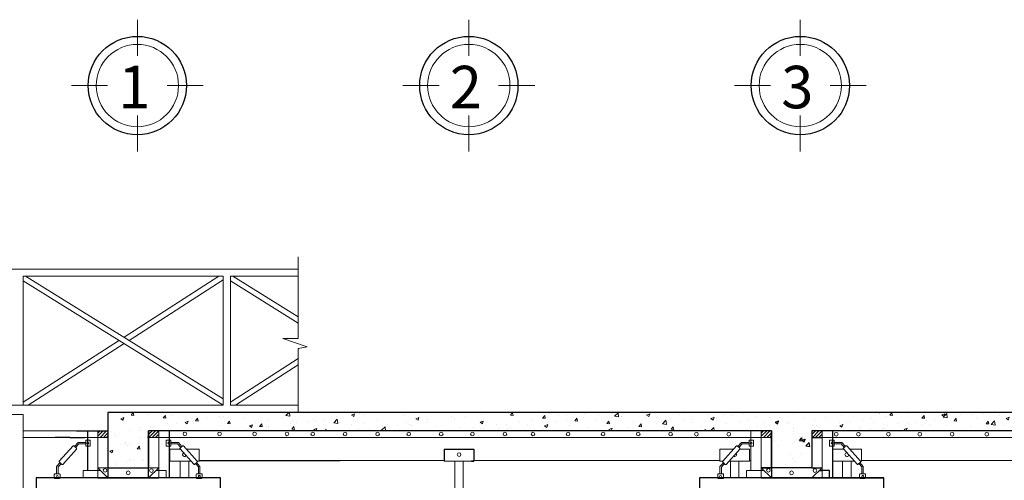
# Model space of a CAD drawing. Units: inches. Extents: x 1659 to 2500, y 59121 to 59723.
# Drawn here: x 1717 to 1827, y 59460 to 59511 of the extents above; entities that cross this region are included whole.
import ezdxf

# ---------------------------------------------------------------- set-up
doc = ezdxf.new("R2010")
doc.units = ezdxf.units.IN
doc.header["$MEASUREMENT"] = 0
for name, color, linetype, lineweight in [('DIM', 127, 'Continuous', 13), ('NET CO BAN', 132, 'Continuous', 20), ('NET DAM', 1, 'Continuous', 30), ('NET MANH', 82, 'Continuous', 15), ('NET VUA', 120, 'Continuous', 25), ('TEXT DIM', 4, 'Continuous', 25)]:
    doc.layers.add(name, color=color, linetype=linetype, lineweight=lineweight)
doc.styles.get("Standard").update_dxf_attribs({"font": 'arial.ttf'})
pattern_1 = [(45, (-6294.5597, 62797.59242), (-0.181814831, 0.181814831), [])]
pattern_2 = [(50, (-4980.6676, 63021.5857), (3.5863009, -0.3137607), [0.375, -4.125]), (355, (-4980.6676, 63021.5857), (-0.6937567, 3.7609607), [0.3, -3.3]), (100.4514, (-4980.3687, 63021.5595), (2.8925469, 3.4471977), [0.318701, -3.5057106]), (46.1842, (-4980.6676, 63022.5857), (5.3362052, -0.827595), [0.5625, -6.1875]), (96.6356, (-4980.223, 63022.5167), (4.6733135, 4.8705894), [0.4780514, -5.258565]), (351.1842, (-4980.6676, 63022.5857), (4.6733097, 4.870593), [0.45, -4.95]), (21, (-4980.1676, 63022.3357), (2.9845353, -2.0130945), [0.375, -4.125]), (326, (-4980.1676, 63022.3357), (1.2165767, 3.6257502), [0.3, -3.3]), (71.4514, (-4979.919, 63022.168), (4.2011131, 1.6126525), [0.318701, -3.5057106]), (37.5, (-4980.6676, 63021.5857), (0.06079928, 1.66446927), [0, -3.26, 0, -3.35, 0, -3.3125]), (7.5, (-4980.6676, 63021.5857), (1.3153477, 1.97205856), [0, -1.91, 0, -3.185, 0, -1.2625]), (327.5, (-4981.7826, 63021.5857), (2.66911218, -0.11277436), [0, -1.25, 0, -3.9, 0, -5.175]), (317.5, (-4982.2826, 63021.5857), (2.91593085, 0.5005249), [0, -1.625, 0, -2.59, 0, -3.675])]

# ---------------------------------------------------------------- blocks, each defined once
blk = doc.blocks.new('123')
for p, q in [((1042059, -442423), (1042059, -442914)), ((1042086, -442397), (1042450, -442397)), ((1042476, -442423), (1042476, -442914)), ((1041354, -442602), (1041021, -442973)), ((1041420, -442736), (1041124, -443065)), ((1042059, -442602), (1041354, -442602)), ((1042059, -442736), (1041420, -442736)), ((1042450, -442941), (1042086, -442941)), ((1039682, -444468), (1039363, -444824)), ((1039363, -444824), (1039363, -445498)), ((1039780, -444556), (1039498, -444870)), ((1039498, -444870), (1039498, -445498)), ((1039159, -445863), (1039159, -445551)), ((1039211, -445498), (1039650, -445498)), ((1039211, -445916), (1039650, -445916)), ((1039498, -445498), (1039363, -445498)), ((1039703, -445551), (1039703, -445863))]:
    blk.add_line(p, q)
blk.add_lwpolyline([(1040964, -442922), (1041200, -443134, -0.414214), (1041203, -443208), (1039931, -444621, -0.414214), (1039857, -444625), (1039621, -444413, -0.414214), (1039617, -444339), (1040889, -442926, -0.414214)], format="xyb", close=True)
for centre in [(1042244, -442657), (1039419, -445731)]:
    blk.add_circle(centre, 89.8)
for centre, radius, start, end in [((1042086, -442423), 26.4, 90, 180), ((1042450, -442423), 26.4, 0, 90), ((1042086, -442914), 26.4, 180, 270), ((1042450, -442914), 26.4, 270, 0), ((1039211, -445551), 52.8, 90, 180), ((1039211, -445863), 52.8, 180, 270), ((1039650, -445551), 52.8, 0, 90), ((1039650, -445863), 52.8, 270, 0)]:
    blk.add_arc(centre, radius, start, end)
blk = doc.blocks.new('TRUC 2')
at = {"layer": 'DIM'}
for p, q in [((1217.42, 740.06), (1217.42, 746.84)), ((1205.02, 734.44), (1211.81, 734.44)), ((1223.03, 734.44), (1229.82, 734.44)), ((1217.42, 722.05), (1217.42, 728.83))]:
    blk.add_line(p, q, dxfattribs=at)
blk.add_circle((1217.42, 734.44), 7.75, dxfattribs=at)
at = {"layer": 'NET DAM'}
blk.add_circle((1217.42, 734.44), 9.25, dxfattribs=at)

msp = doc.modelspace()

# ---------------------------------------------------------------- hatches: boundary and pattern name
h = msp.add_hatch()
h.set_pattern_fill('AR-CONC', color=256, scale=0.5, style=0)
h.set_pattern_definition(pattern_2)
h.paths.add_polyline_path([(1805.82, 59465.13), (1805.85, 59465.13), (1805.85, 59467.18), (1801.29, 59467.18), (1801.29, 59465.13), (1801.29, 59461.01), (1805.82, 59461.01)])
h = msp.add_hatch()
h.set_pattern_fill('ANSI31', color=256, scale=2.057, style=0)
h.set_pattern_definition(pattern_1)
h.paths.add_polyline_path([(1806.95, 59464.41), (1806.95, 59465.13), (1805.82, 59465.13), (1805.82, 59464.41)])
h.paths.add_polyline_path([(1801.29, 59464.41), (1801.29, 59465.13), (1800.16, 59465.13), (1800.16, 59464.41)])
at = {"layer": 'DIM'}
h = msp.add_hatch(dxfattribs=at)
h.set_pattern_fill('AR-CONC', color=256, scale=0.5, style=0)
h.set_pattern_definition(pattern_2)
h.paths.add_polyline_path([(1731.76, 59465.13), (1734.26, 59465.13), (1734.26, 59467.18), (1727.24, 59467.18), (1727.24, 59465.13), (1727.24, 59461.01), (1731.76, 59461.01)])
h = msp.add_hatch(dxfattribs=at)
h.set_pattern_fill('AR-CONC', color=256, scale=0.5, style=0)
h.set_pattern_definition(pattern_2)
h.paths.add_polyline_path([(1801.29, 59467.18), (1799.13, 59467.18), (1734.26, 59467.18), (1734.26, 59465.13), (1741.97, 59465.13), (1751.74, 59465.13), (1790.39, 59465.13), (1801.29, 59465.13)])
h = msp.add_hatch(dxfattribs=at)
h.set_pattern_fill('AR-CONC', color=256, scale=0.5, style=0)
h.set_pattern_definition(pattern_2)
h.paths.add_polyline_path([(1805.82, 59465.13), (1808.31, 59465.13), (1808.31, 59467.18), (1801.29, 59467.18), (1801.29, 59465.13), (1801.29, 59461.01), (1805.82, 59461.01)])
h = msp.add_hatch(dxfattribs=at)
h.set_pattern_fill('AR-CONC', color=256, scale=0.5, style=0)
h.set_pattern_definition(pattern_2)
h.paths.add_polyline_path([(1875.34, 59467.18), (1873.18, 59467.18), (1808.31, 59467.18), (1808.31, 59465.13), (1816.02, 59465.13), (1825.79, 59465.13), (1864.44, 59465.13), (1875.34, 59465.13)])
h = msp.add_hatch(dxfattribs=at)
h.set_pattern_fill('ANSI31', color=256, scale=2.057, style=0)
h.set_pattern_definition([(45, (-6368.6117, 62797.59242), (-0.181814831, 0.181814831), [])])
h.paths.add_polyline_path([(1732.9, 59464.41), (1732.9, 59465.13), (1731.76, 59465.13), (1731.76, 59464.41)])
h.paths.add_polyline_path([(1727.24, 59464.41), (1727.24, 59465.13), (1726.11, 59465.13), (1726.11, 59464.41)])
h = msp.add_hatch(dxfattribs=at)
h.set_pattern_fill('ANSI31', color=256, scale=2.057, style=0)
h.set_pattern_definition(pattern_1)
h.paths.add_polyline_path([(1806.95, 59464.41), (1806.95, 59465.13), (1805.82, 59465.13), (1805.82, 59464.41)])
h.paths.add_polyline_path([(1801.29, 59464.41), (1801.29, 59465.13), (1800.16, 59465.13), (1800.16, 59464.41)])

# ---------------------------------------------------------------- linework, layer by layer
for p, q in [((1723.72, 59465.13), (1727.24, 59465.13)), ((1727.24, 59465.13), (1727.24, 59459.88)), ((1731.76, 59459.88), (1731.76, 59465.13)), ((1801.29, 59465.13), (1801.29, 59459.88)), ((1801.29, 59465.13), (1801.29, 59461.01)), ((1801.29, 59465.13), (1801.29, 59459.88)), ((1808.1, 59465.13), (1808.1, 59459.88)), ((1722.98, 59464.41), (1721.34, 59464.41)), ((1722.98, 59464.41), (1721.34, 59464.41)), ((1722.98, 59464.41), (1724.63, 59464.41)), ((1722.98, 59464.41), (1724.63, 59464.41)), ((1805.82, 59464.41), (1806.95, 59464.41)), ((1764.78, 59463.09), (1768.07, 59463.09)), ((1764.78, 59463.09), (1764.78, 59461.76)), ((1768.07, 59463.09), (1768.07, 59461.76)), ((1768.07, 59461.76), (1767.81, 59461.76)), ((1768.07, 59461.76), (1767.81, 59461.76)), ((1801.29, 59461.01), (1800.16, 59461.01)), ((1801.29, 59459.88), (1800.16, 59461.01)), ((1801.29, 59461.01), (1800.16, 59461.01)), ((1801.29, 59461.01), (1800.16, 59461.01)), ((1800.16, 59461.01), (1801.29, 59461.01)), ((1801.29, 59461.01), (1800.16, 59461.01)), ((1801.29, 59461.01), (1800.16, 59461.01)), ((1801.29, 59461.01), (1800.16, 59461.01)), ((1805.82, 59461.01), (1801.29, 59461.01)), ((1805.82, 59461.01), (1801.29, 59461.01)), ((1801.29, 59461.01), (1801.29, 59461.01)), ((1801.29, 59461.01), (1801.29, 59459.88)), ((1805.82, 59461.01), (1801.29, 59461.01)), ((1801.29, 59461.01), (1801.29, 59461.01)), ((1805.82, 59461.01), (1806.95, 59461.01)), ((1805.82, 59461.01), (1806.95, 59461.01)), ((1805.82, 59461.01), (1806.95, 59461.01)), ((1805.82, 59461.01), (1806.95, 59461.01)), ((1805.82, 59461.01), (1806.95, 59461.01)), ((1806.64, 59460.7), (1806.95, 59460.7)), ((1807.77, 59460.7), (1806.95, 59460.7)), ((1807.77, 59459.88), (1807.77, 59460.7)), ((1726.11, 59459.88), (1724.46, 59459.88)), ((1726.11, 59459.88), (1724.46, 59459.88)), ((1726.11, 59459.88), (1724.46, 59459.88)), ((1726.11, 59459.88), (1732.9, 59459.88)), ((1726.11, 59459.88), (1732.9, 59459.88)), ((1726.11, 59459.88), (1732.9, 59459.88)), ((1733.72, 59459.88), (1732.9, 59459.88)), ((1733.72, 59459.88), (1733.72, 59459.88)), ((1734.54, 59459.88), (1733.72, 59459.88)), ((1800.16, 59459.88), (1798.51, 59459.88)), ((1800.16, 59459.88), (1798.51, 59459.88)), ((1800.16, 59459.88), (1798.51, 59459.88)), ((1800.16, 59459.88), (1798.51, 59459.88)), ((1800.16, 59459.88), (1798.51, 59459.88)), ((1800.16, 59459.88), (1798.51, 59459.88)), ((1800.16, 59459.88), (1806.95, 59459.88)), ((1800.16, 59459.88), (1806.95, 59459.88)), ((1800.16, 59459.88), (1806.95, 59459.88)), ((1800.16, 59459.88), (1806.95, 59459.88)), ((1800.16, 59459.88), (1806.95, 59459.88)), ((1800.16, 59459.88), (1806.95, 59459.88)), ((1805.82, 59459.88), (1813.84, 59459.88)), ((1807.77, 59459.88), (1806.95, 59459.88)), ((1807.77, 59459.88), (1806.95, 59459.88))]:
    msp.add_line(p, q)
for points in [[(1805.82, 59465.13), (1805.82, 59461.01), (1801.29, 59461.01), (1801.29, 59465.13)], [(1767.81, 59461.76), (1768.07, 59461.76)], [(1795.6, 59459.88), (1793.27, 59459.88), (1793.27, 59458.23), (1801.81, 59458.23)], [(1813.84, 59459.88), (1793.27, 59459.88)], [(1798.88, 59459.88), (1796.29, 59459.88)], [(1798.88, 59459.88), (1796.29, 59459.88)]]:
    msp.add_lwpolyline(points)
msp.add_lwpolyline([(1748.47, 59484.57), (1748.47, 59475.43), (1746.74, 59475.45), (1749.48, 59474.51), (1748.46, 59474.33), (1748.46, 59467.18)], dxfattribs=at)
at = {"layer": 'NET CO BAN'}
for p, q in [((1748.47, 59483.19), (1693.78, 59483.19)), ((1717.78, 59482.39), (1717.78, 59474.39)), ((1740.1, 59482.39), (1717.78, 59482.39)), ((1718.05, 59482.4), (1740.1, 59468.71)), ((1729.04, 59475.58), (1739.63, 59482.39)), ((1740.1, 59482.39), (1740.1, 59467.99)), ((1740.9, 59482.39), (1740.9, 59467.99)), ((1748.47, 59482.39), (1740.9, 59482.39)), ((1741.17, 59482.4), (1748.47, 59477.87)), ((1717.78, 59481.86), (1740.11, 59468)), ((1729.6, 59475.23), (1740.1, 59481.98)), ((1740.9, 59481.86), (1748.47, 59477.16)), ((1717.78, 59468.35), (1728.43, 59475.19)), ((1718.34, 59467.99), (1729.04, 59474.87)), ((1717.78, 59474.39), (1717.78, 59467.99)), ((1717.78, 59474.19), (1717.78, 59473.39)), ((1740.9, 59468.35), (1748.46, 59473.21)), ((1741.46, 59467.99), (1748.46, 59472.49)), ((1717.78, 59467.99), (1694.58, 59467.99)), ((1717.78, 59467.99), (1740.1, 59467.99)), ((1740.9, 59467.99), (1748.46, 59467.99)), ((1717.78, 59466.96), (1693.78, 59466.93)), ((1717.78, 59466.96), (1717.78, 59444.36)), ((1727.24, 59465.13), (1717.78, 59465.13)), ((1726.11, 59465.13), (1726.11, 59459.88)), ((1732.9, 59459.88), (1732.9, 59465.13)), ((1799.01, 59465.13), (1799.01, 59460.7)), ((1799.01, 59465.13), (1799.01, 59460.7)), ((1800.16, 59465.13), (1800.16, 59459.88)), ((1800.16, 59465.13), (1800.16, 59459.88)), ((1806.95, 59459.88), (1806.95, 59465.13)), ((1806.95, 59459.88), (1806.95, 59465.13)), ((1808.1, 59465.13), (1808.1, 59459.88)), ((1726.11, 59464.41), (1717.78, 59464.41)), ((1727.24, 59464.41), (1726.11, 59464.41)), ((1726.11, 59463.99), (1726.11, 59461.01)), ((1732.9, 59463.99), (1732.9, 59461.01)), ((1800.16, 59463.99), (1800.16, 59461.01)), ((1800.16, 59463.99), (1800.16, 59461.01)), ((1806.95, 59463.99), (1806.95, 59461.01)), ((1806.95, 59463.99), (1806.95, 59461.01)), ((1734.13, 59463.09), (1735.28, 59463.09)), ((1734.13, 59463.09), (1734.13, 59461.76)), ((1734.13, 59463.09), (1735.28, 59463.09)), ((1734.13, 59463.09), (1734.13, 59461.76)), ((1737.42, 59463.09), (1735.98, 59463.09)), ((1737.42, 59463.09), (1737.42, 59461.76)), ((1737.42, 59463.09), (1737.42, 59461.76)), ((1764.78, 59463.09), (1768.07, 59463.09)), ((1764.78, 59463.09), (1764.78, 59461.76)), ((1768.07, 59463.09), (1768.07, 59461.76)), ((1795.55, 59463.09), (1795.55, 59461.76)), ((1795.55, 59463.09), (1797.08, 59463.09)), ((1795.55, 59463.09), (1795.55, 59461.76)), ((1797.76, 59463.09), (1798.84, 59463.09)), ((1798.84, 59463.09), (1798.84, 59461.76)), ((1798.84, 59463.09), (1798.84, 59461.76)), ((1808.1, 59463.09), (1809.34, 59463.09)), ((1810.03, 59463.09), (1811.36, 59463.09)), ((1811.36, 59463.09), (1811.36, 59461.76)), ((1811.36, 59463.09), (1811.36, 59461.76)), ((1734.05, 59461.83), (1734.13, 59461.83)), ((1735.3, 59459.88), (1735.3, 59461.76)), ((1736.25, 59459.88), (1736.25, 59461.76)), ((1736.25, 59461.76), (1736.49, 59461.76)), ((1737.18, 59461.76), (1737.42, 59461.76)), ((1753.16, 59461.83), (1764.78, 59461.83)), ((1765.96, 59428.77), (1765.96, 59461.76)), ((1766.9, 59458.23), (1766.9, 59461.76)), ((1768.07, 59461.83), (1795.55, 59461.83)), ((1795.55, 59461.76), (1795.87, 59461.76)), ((1796.73, 59459.88), (1796.73, 59461.76)), ((1797.67, 59459.88), (1797.67, 59461.76)), ((1798.84, 59461.76), (1798.58, 59461.76)), ((1798.84, 59461.76), (1798.58, 59461.76)), ((1798.84, 59461.83), (1799.01, 59461.83)), ((1809.24, 59459.88), (1809.24, 59461.76)), ((1810.18, 59459.88), (1810.18, 59461.76)), ((1811.36, 59461.76), (1811.23, 59461.76)), ((1811.36, 59461.83), (1838.93, 59461.83)), ((1724.46, 59460.7), (1726.11, 59460.7)), ((1724.46, 59459.88), (1724.46, 59460.7)), ((1727.24, 59459.88), (1726.11, 59461.01)), ((1726.11, 59461.01), (1727.24, 59461.01)), ((1726.11, 59460.7), (1726.42, 59460.7)), ((1727.24, 59461.01), (1727.24, 59459.88)), ((1731.76, 59461.01), (1731.76, 59459.88)), ((1731.76, 59459.88), (1732.9, 59461.01)), ((1731.76, 59461.01), (1732.9, 59461.01)), ((1732.59, 59460.7), (1732.9, 59460.7)), ((1733.72, 59460.7), (1732.9, 59460.7)), ((1733.72, 59459.88), (1733.72, 59460.7)), ((1798.51, 59460.7), (1800.16, 59460.7)), ((1798.51, 59459.88), (1798.51, 59460.7)), ((1798.51, 59460.7), (1800.16, 59460.7)), ((1798.51, 59459.88), (1798.51, 59460.7))]:
    msp.add_line(p, q, dxfattribs=at)
for points in [[(1734.13, 59461.76), (1736.25, 59461.76)], [(1764.78, 59461.76), (1768.07, 59461.76)], [(1796.56, 59461.76), (1798.84, 59461.76)], [(1798.58, 59461.76), (1798.84, 59461.76)], [(1808.1, 59461.76), (1810.55, 59461.76)]]:
    msp.add_lwpolyline(points, dxfattribs=at)
at = {"layer": 'NET MANH'}
for p, q in [((1801.29, 59464.41), (1731.76, 59464.41)), ((1797.03, 59464.41), (1795.39, 59464.41)), ((1805.82, 59464.41), (1806.95, 59464.41)), ((1874.21, 59464.41), (1806.95, 59464.41)), ((1801.29, 59459.88), (1800.16, 59461.01)), ((1800.16, 59461.01), (1801.29, 59461.01)), ((1800.16, 59460.7), (1800.47, 59460.7)), ((1801.29, 59461.01), (1801.29, 59459.88)), ((1805.82, 59459.88), (1806.95, 59461.01)), ((1805.82, 59459.88), (1806.95, 59461.01)), ((1805.82, 59461.01), (1806.95, 59461.01)), ((1807.77, 59460.7), (1806.95, 59460.7)), ((1807.77, 59459.88), (1807.77, 59460.7))]:
    msp.add_line(p, q, dxfattribs=at)
for centre in [(1735.82, 59464.8), (1739.69, 59464.8), (1743.6, 59464.8), (1747.22, 59464.8), (1750.09, 59464.78), (1753.71, 59464.78), (1753.71, 59464.78), (1757.33, 59464.78), (1760.81, 59464.78), (1760.81, 59464.78), (1764.43, 59464.78), (1767.92, 59464.78), (1767.92, 59464.78), (1771.54, 59464.78), (1774.68, 59464.78), (1778.6, 59464.78), (1782.51, 59464.78), (1786.43, 59464.78), (1790.04, 59464.78), (1792.92, 59464.76), (1796.53, 59464.76), (1796.53, 59464.76), (1808.53, 59464.76), (1811.01, 59464.76), (1814.36, 59464.76), (1817.85, 59464.76), (1817.85, 59464.76), (1821.46, 59464.76), (1821.46, 59464.76), (1825.33, 59464.76), (1766.43, 59462.48), (1726.91, 59460.73), (1729.5, 59460.45), (1732.09, 59460.7), (1800.96, 59460.73), (1803.55, 59460.45), (1806.15, 59460.7)]:
    msp.add_circle(centre, 0.206, dxfattribs=at)
for centre, start, end in [((1735.77, 59462.48), 116.6433, 327.3569), ((1797.2, 59462.48), 230.1002, 45.8998), ((1809.71, 59462.48), 89.0919, 354.9083)]:
    msp.add_arc(centre, 0.206, start, end, dxfattribs=at)
at = {"layer": 'NET VUA'}
for p, q in [((1914.9, 59467.18), (1727.24, 59467.18)), ((1727.24, 59467.18), (1727.24, 59461.01)), ((1724.96, 59465.13), (1724.96, 59460.7)), ((1801.29, 59465.13), (1731.76, 59465.13)), ((1731.76, 59465.13), (1731.76, 59461.01)), ((1734.05, 59465.13), (1734.05, 59459.88)), ((1801.29, 59465.13), (1801.29, 59461.01)), ((1737.42, 59461.83), (1753.16, 59461.83)), ((1727.24, 59461.01), (1731.76, 59461.01)), ((1805.82, 59461.01), (1801.29, 59461.01))]:
    msp.add_line(p, q, dxfattribs=at)
for points in [[(1879.87, 59465.13), (1879.87, 59461.01), (1875.34, 59461.01), (1875.34, 59465.13), (1805.82, 59465.13), (1805.82, 59461.01), (1801.29, 59461.01), (1801.29, 59465.13)], [(1721.55, 59459.88), (1719.22, 59459.88), (1719.22, 59458.23), (1739.79, 59458.23)], [(1739.79, 59459.88), (1719.22, 59459.88)], [(1731.15, 59458.23), (1739.79, 59458.23), (1739.79, 59459.88), (1737.45, 59459.88)], [(1795.6, 59459.88), (1793.27, 59459.88), (1793.27, 59458.23), (1801.81, 59458.23)], [(1813.84, 59459.88), (1793.27, 59459.88)], [(1805.2, 59458.23), (1813.84, 59458.23), (1813.84, 59459.88), (1811.51, 59459.88)], [(1805.2, 59458.23), (1813.84, 59458.23), (1813.84, 59459.88), (1811.51, 59459.88)]]:
    msp.add_lwpolyline(points, dxfattribs=at)

# ---------------------------------------------------------------- block references
at = {"layer": 'DIM', "xscale": 0.5928999999996449, "yscale": 0.5929000000032829, "zscale": 0.5929}
for p in [(1008.71, 59068.22), (1045.71, 59068.22), (1082.71, 59068.22)]:
    msp.add_blockref('TRUC 2', p, dxfattribs=at)
at = {"layer": 'NET CO BAN', "xscale": 0.001209516000244548, "yscale": 0.001209515998198185, "zscale": 0.001209516}
for p in [(464.37, 59999.17), (538.42, 59999.17)]:
    msp.add_blockref('123', p, dxfattribs=at)
at = {"layer": 'NET CO BAN', "xscale": -0.001209516000246401, "yscale": 0.001209515998198185, "zscale": 0.001209516, "rotation": 0.0001002984367559634}
for p in [(2994.63, 59999.18), (3068.68, 59999.18)]:
    msp.add_blockref('123', p, dxfattribs=at)

# ---------------------------------------------------------------- texts
at = {"layer": 'TEXT DIM'}
for s, p in [('1', (1728.39, 59501.13)), ('2', (1765.39, 59501.13)), ('3', (1802.39, 59501.13))]:
    msp.add_text(s, height=4.74, dxfattribs=at).set_placement(p)

doc.saveas('drawing.dxf')
